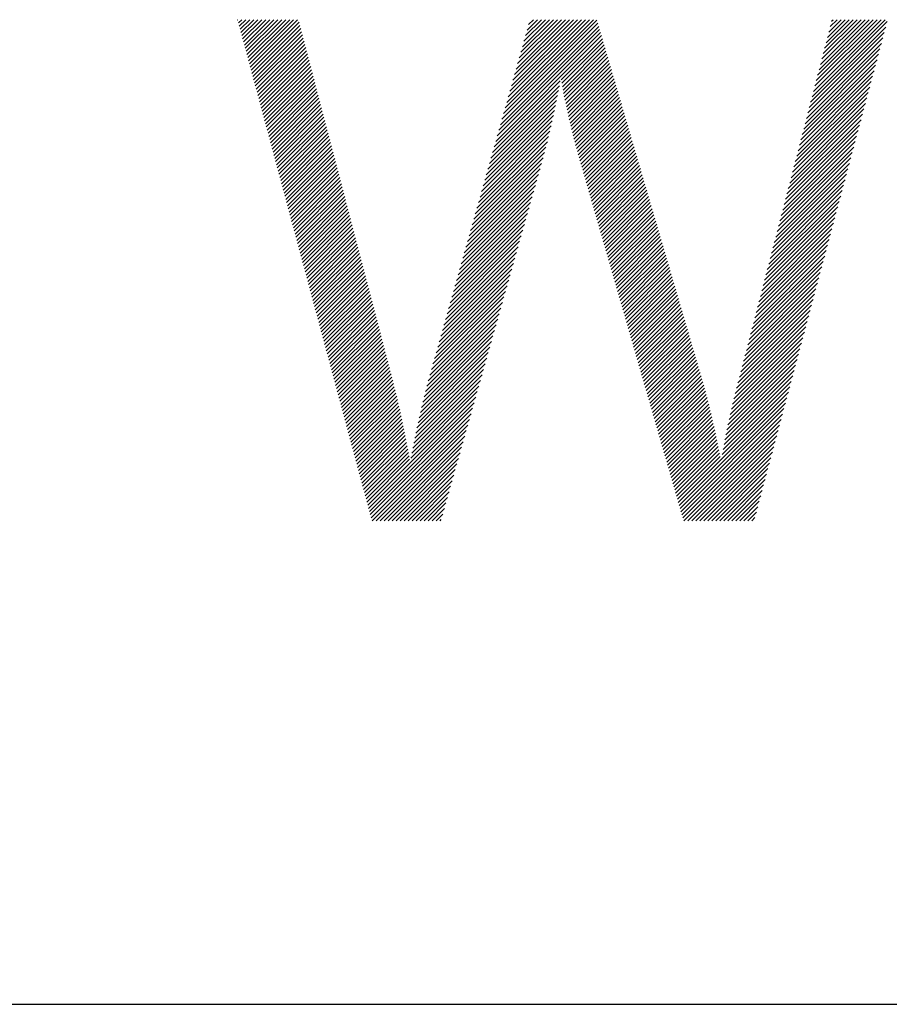
# Model space of a CAD drawing. Extents: x 1.7 to 22, y 0.9 to 27.7.
# Drawn here: x 3.4 to 4.7, y 25.8 to 27.2 of the extents above; entities that cross this region are included whole.
import ezdxf

# ---------------------------------------------------------------- set-up
doc = ezdxf.new("R2010")
doc.units = 0
doc.header["$LTSCALE"] = 2.666
doc.header["$MEASUREMENT"] = 0
doc.layers.get('0').update_dxf_attribs({"linetype": 'CONTINUOUS'})
doc.styles.add('PLATE', font='MyriadPro-Regular.ttf')

# ---------------------------------------------------------------- blocks, each defined once
blk = doc.blocks.new('WTITLE')
at = {"color": 4, "linetype": 'Continuous'}
for p, q in [((-6.92304, -0.29302), (-6.92297, -0.29294)), ((-6.92259, -0.29472), (-6.92081, -0.29294)), ((-6.92213, -0.29642), (-6.91865, -0.29294)), ((-6.92167, -0.29812), (-6.91649, -0.29294)), ((-6.92122, -0.29983), (-6.91433, -0.29294)), ((-6.92076, -0.30153), (-6.91217, -0.29294)), ((-6.92031, -0.30323), (-6.91002, -0.29294)), ((-6.91985, -0.30493), (-6.90786, -0.29294)), ((-6.91939, -0.30663), (-6.9057, -0.29294)), ((-6.91894, -0.30834), (-6.90354, -0.29294)), ((-6.91848, -0.31004), (-6.90138, -0.29294)), ((-6.91802, -0.31174), (-6.89922, -0.29294)), ((-6.91757, -0.31344), (-6.89706, -0.29294)), ((-6.91711, -0.31515), (-6.8949, -0.29294)), ((-6.91665, -0.31685), (-6.89275, -0.29294)), ((-6.9162, -0.31855), (-6.89059, -0.29294)), ((-6.91574, -0.32025), (-6.88982, -0.29433)), ((-6.91528, -0.32195), (-6.88937, -0.29605)), ((-6.91483, -0.32366), (-6.88893, -0.29776)), ((-6.78107, -0.34965), (-6.72796, -0.29654)), ((-6.78023, -0.34665), (-6.72845, -0.29487)), ((-6.77938, -0.34364), (-6.72894, -0.2932)), ((-6.77853, -0.34063), (-6.73084, -0.29294)), ((-6.77768, -0.33763), (-6.733, -0.29294)), ((-6.77684, -0.33462), (-6.73516, -0.29294)), ((-6.77599, -0.33162), (-6.73731, -0.29294)), ((-6.77514, -0.32861), (-6.73947, -0.29294)), ((-6.7743, -0.3256), (-6.74163, -0.29294)), ((-6.77345, -0.3226), (-6.74379, -0.29294)), ((-6.7726, -0.31959), (-6.74595, -0.29294)), ((-6.77175, -0.31659), (-6.74811, -0.29294)), ((-6.77091, -0.31358), (-6.75027, -0.29294)), ((-6.77006, -0.31058), (-6.75243, -0.29294)), ((-6.76921, -0.30757), (-6.75458, -0.29294)), ((-6.76837, -0.30456), (-6.75674, -0.29294)), ((-6.76752, -0.30156), (-6.7589, -0.29294)), ((-6.76667, -0.29855), (-6.76106, -0.29294)), ((-6.76583, -0.29555), (-6.76322, -0.29294)), ((-6.61348, -0.33749), (-6.57293, -0.29694)), ((-6.61272, -0.33458), (-6.57215, -0.294)), ((-6.61197, -0.33166), (-6.57325, -0.29294)), ((-6.61121, -0.32875), (-6.57541, -0.29294)), ((-6.61046, -0.32583), (-6.57757, -0.29294)), ((-6.6097, -0.32292), (-6.57972, -0.29294)), ((-6.60895, -0.32001), (-6.58188, -0.29294)), ((-6.60819, -0.31709), (-6.58404, -0.29294)), ((-6.60744, -0.31418), (-6.5862, -0.29294)), ((-6.60668, -0.31127), (-6.58836, -0.29294)), ((-6.60593, -0.30835), (-6.59052, -0.29294)), ((-6.60517, -0.30544), (-6.59268, -0.29294)), ((-6.60442, -0.30252), (-6.59484, -0.29294)), ((-6.60366, -0.29961), (-6.59699, -0.29294)), ((-6.60291, -0.2967), (-6.59915, -0.29294)), ((-6.60215, -0.29378), (-6.60131, -0.29294)), ((-6.91437, -0.32536), (-6.88848, -0.29947)), ((-6.91391, -0.32706), (-6.88803, -0.30118)), ((-6.91346, -0.32876), (-6.88758, -0.30289)), ((-6.78361, -0.35867), (-6.72649, -0.30155)), ((-6.78277, -0.35566), (-6.72698, -0.29988)), ((-6.78192, -0.35266), (-6.72747, -0.29821)), ((-6.61499, -0.34332), (-6.5745, -0.30283)), ((-6.61423, -0.3404), (-6.57372, -0.29989)), ((-6.913, -0.33047), (-6.88714, -0.3046)), ((-6.91254, -0.33217), (-6.88669, -0.30631)), ((-6.91209, -0.33387), (-6.88624, -0.30802)), ((-6.74826, -0.32547), (-6.726, -0.30322)), ((-6.74793, -0.3273), (-6.72552, -0.30489)), ((-6.7476, -0.32913), (-6.72503, -0.30656)), ((-6.74725, -0.33094), (-6.72454, -0.30823)), ((-6.61574, -0.34623), (-6.57529, -0.30577)), ((-6.91163, -0.33557), (-6.88579, -0.30973)), ((-6.91118, -0.33727), (-6.88534, -0.31144)), ((-6.91072, -0.33898), (-6.8849, -0.31315)), ((-6.74691, -0.33275), (-6.72405, -0.3099)), ((-6.74655, -0.33456), (-6.72356, -0.31157)), ((-6.74619, -0.33635), (-6.72307, -0.31324)), ((-6.61726, -0.35206), (-6.57686, -0.31166)), ((-6.6165, -0.34914), (-6.57607, -0.30872)), ((-6.91026, -0.34068), (-6.88445, -0.31487)), ((-6.90981, -0.34238), (-6.884, -0.31658)), ((-6.90935, -0.34408), (-6.88355, -0.31829)), ((-6.74582, -0.33814), (-6.72258, -0.31491)), ((-6.74545, -0.33993), (-6.72209, -0.31658)), ((-6.74506, -0.34171), (-6.7216, -0.31825)), ((-6.61877, -0.35789), (-6.57843, -0.31755)), ((-6.61801, -0.35497), (-6.57764, -0.31461)), ((-6.90889, -0.34579), (-6.8831, -0.32)), ((-6.90844, -0.34749), (-6.88266, -0.32171)), ((-6.90798, -0.34919), (-6.88221, -0.32342)), ((-6.74468, -0.34348), (-6.72111, -0.31992)), ((-6.74428, -0.34524), (-6.72063, -0.32159)), ((-6.74388, -0.347), (-6.72014, -0.32326)), ((-6.62028, -0.36371), (-6.58, -0.32344)), ((-6.61952, -0.3608), (-6.57921, -0.32049)), ((-6.90752, -0.35089), (-6.88176, -0.32513)), ((-6.90707, -0.3526), (-6.88131, -0.32684)), ((-6.90661, -0.3543), (-6.88087, -0.32855)), ((-6.78531, -0.36468), (-6.74922, -0.3286)), ((-6.78446, -0.36167), (-6.74876, -0.32598)), ((-6.74347, -0.34875), (-6.71965, -0.32492)), ((-6.74306, -0.3505), (-6.71916, -0.32659)), ((-6.74264, -0.35223), (-6.71867, -0.32826)), ((-6.62179, -0.36954), (-6.58157, -0.32933)), ((-6.62103, -0.36663), (-6.58078, -0.32638)), ((-6.90615, -0.356), (-6.88042, -0.33026)), ((-6.9057, -0.3577), (-6.87997, -0.33197)), ((-6.90524, -0.3594), (-6.87952, -0.33369)), ((-6.787, -0.37069), (-6.75021, -0.3339)), ((-6.78616, -0.36769), (-6.74971, -0.33124)), ((-6.74221, -0.35397), (-6.71818, -0.32993)), ((-6.74178, -0.35569), (-6.71769, -0.3316)), ((-6.74134, -0.35741), (-6.7172, -0.33327)), ((-6.74089, -0.35912), (-6.71671, -0.33494)), ((-6.62254, -0.37246), (-6.58235, -0.33227)), ((-6.90478, -0.36111), (-6.87907, -0.3354)), ((-6.90433, -0.36281), (-6.87863, -0.33711)), ((-6.90387, -0.36451), (-6.87818, -0.33882)), ((-6.7887, -0.3767), (-6.75128, -0.33929)), ((-6.78785, -0.3737), (-6.75073, -0.33658)), ((-6.74044, -0.36083), (-6.71622, -0.33661)), ((-6.73998, -0.36253), (-6.71574, -0.33828)), ((-6.73951, -0.36422), (-6.71525, -0.33995)), ((-6.62405, -0.37828), (-6.58392, -0.33816)), ((-6.6233, -0.37537), (-6.58314, -0.33521)), ((-6.90341, -0.36621), (-6.87773, -0.34053)), ((-6.90296, -0.36792), (-6.87728, -0.34224)), ((-6.9025, -0.36962), (-6.87684, -0.34395)), ((-6.79039, -0.38272), (-6.75244, -0.34476)), ((-6.78954, -0.37971), (-6.75185, -0.34201)), ((-6.73904, -0.36591), (-6.71476, -0.34162)), ((-6.73856, -0.36759), (-6.71427, -0.34329)), ((-6.73808, -0.36926), (-6.71378, -0.34496)), ((-6.62556, -0.38411), (-6.58549, -0.34405)), ((-6.62481, -0.3812), (-6.58471, -0.3411)), ((-6.90205, -0.37132), (-6.87639, -0.34566)), ((-6.90159, -0.37302), (-6.87594, -0.34737)), ((-6.90113, -0.37472), (-6.87549, -0.34908)), ((-6.90068, -0.37643), (-6.87504, -0.3508)), ((-6.79209, -0.38873), (-6.75368, -0.35032)), ((-6.79124, -0.38572), (-6.75305, -0.34753)), ((-6.7376, -0.37094), (-6.71329, -0.34663)), ((-6.73712, -0.37262), (-6.7128, -0.3483)), ((-6.73663, -0.37429), (-6.71231, -0.34997)), ((-6.62707, -0.38994), (-6.58707, -0.34993)), ((-6.62632, -0.38702), (-6.58628, -0.34699)), ((-6.90022, -0.37813), (-6.8746, -0.35251)), ((-6.89976, -0.37983), (-6.87415, -0.35422)), ((-6.89931, -0.38153), (-6.8737, -0.35593)), ((-6.79378, -0.39474), (-6.75502, -0.35598)), ((-6.79293, -0.39173), (-6.75434, -0.35314)), ((-6.73615, -0.37597), (-6.71182, -0.35164)), ((-6.73567, -0.37764), (-6.71133, -0.35331)), ((-6.73519, -0.37932), (-6.71085, -0.35498)), ((-6.62858, -0.39577), (-6.58864, -0.35582)), ((-6.62783, -0.39285), (-6.58785, -0.35288)), ((-6.89885, -0.38324), (-6.87325, -0.35764)), ((-6.89839, -0.38494), (-6.8728, -0.35935)), ((-6.89794, -0.38664), (-6.87236, -0.36106)), ((-6.79463, -0.39775), (-6.75572, -0.35884)), ((-6.7347, -0.381), (-6.71036, -0.35665)), ((-6.73422, -0.38267), (-6.70987, -0.35832)), ((-6.73374, -0.38435), (-6.70938, -0.35999)), ((-6.62934, -0.39868), (-6.58942, -0.35876)), ((-6.89748, -0.38834), (-6.87191, -0.36277)), ((-6.89702, -0.39005), (-6.87146, -0.36448)), ((-6.89657, -0.39175), (-6.87101, -0.36619)), ((-6.79632, -0.40376), (-6.75721, -0.36464)), ((-6.79547, -0.40075), (-6.75645, -0.36173)), ((-6.73325, -0.38602), (-6.70889, -0.36166)), ((-6.73277, -0.3877), (-6.7084, -0.36333)), ((-6.73229, -0.38938), (-6.70791, -0.365)), ((-6.73181, -0.39105), (-6.70742, -0.36667)), ((-6.63085, -0.40451), (-6.59099, -0.36465)), ((-6.63009, -0.40159), (-6.59021, -0.36171)), ((-6.89611, -0.39345), (-6.87057, -0.3679)), ((-6.89565, -0.39515), (-6.87012, -0.36962)), ((-6.8952, -0.39685), (-6.86967, -0.37133)), ((-6.79801, -0.40977), (-6.75881, -0.37057)), ((-6.79717, -0.40676), (-6.75798, -0.36758)), ((-6.73132, -0.39273), (-6.70693, -0.36834)), ((-6.73084, -0.3944), (-6.70644, -0.37001)), ((-6.73036, -0.39608), (-6.70595, -0.37168)), ((-6.63236, -0.41034), (-6.59256, -0.37054)), ((-6.6316, -0.40742), (-6.59178, -0.3676)), ((-6.89474, -0.39856), (-6.86922, -0.37304)), ((-6.89428, -0.40026), (-6.86877, -0.37475)), ((-6.89383, -0.40196), (-6.86833, -0.37646)), ((-6.79971, -0.41578), (-6.76051, -0.37658)), ((-6.79886, -0.41277), (-6.75966, -0.37357)), ((-6.72988, -0.39776), (-6.70547, -0.37335)), ((-6.72939, -0.39943), (-6.70498, -0.37502)), ((-6.72891, -0.40111), (-6.70449, -0.37669)), ((-6.63387, -0.41616), (-6.59413, -0.37643)), ((-6.63311, -0.41325), (-6.59335, -0.37348)), ((-6.89337, -0.40366), (-6.86788, -0.37817)), ((-6.89292, -0.40537), (-6.86743, -0.37988)), ((-6.89246, -0.40707), (-6.86698, -0.38159)), ((-6.8014, -0.42179), (-6.7622, -0.38259)), ((-6.80056, -0.41879), (-6.76135, -0.37958)), ((-6.72843, -0.40279), (-6.704, -0.37836)), ((-6.72794, -0.40446), (-6.70351, -0.38003)), ((-6.72746, -0.40614), (-6.70302, -0.3817)), ((-6.63538, -0.42199), (-6.5957, -0.38232)), ((-6.63462, -0.41908), (-6.59492, -0.37937)), ((-6.892, -0.40877), (-6.86654, -0.3833)), ((-6.89155, -0.41047), (-6.86609, -0.38501)), ((-6.89109, -0.41217), (-6.86564, -0.38672)), ((-6.80225, -0.4248), (-6.76305, -0.3856)), ((-6.72698, -0.40781), (-6.70253, -0.38337)), ((-6.7265, -0.40949), (-6.70204, -0.38504)), ((-6.72601, -0.41117), (-6.70155, -0.38671)), ((-6.63613, -0.4249), (-6.59649, -0.38526)), ((-6.89063, -0.41388), (-6.86519, -0.38844)), ((-6.89018, -0.41558), (-6.86474, -0.39015)), ((-6.88972, -0.41728), (-6.8643, -0.39186)), ((-6.80394, -0.43081), (-6.76474, -0.39161)), ((-6.8031, -0.4278), (-6.7639, -0.3886)), ((-6.72553, -0.41284), (-6.70106, -0.38838)), ((-6.72505, -0.41452), (-6.70058, -0.39005)), ((-6.72457, -0.41619), (-6.70009, -0.39172)), ((-6.72408, -0.41787), (-6.6996, -0.39338)), ((-6.63764, -0.43073), (-6.59806, -0.39115)), ((-6.63689, -0.42782), (-6.59727, -0.3882)), ((-6.88926, -0.41898), (-6.86385, -0.39357)), ((-6.88881, -0.42069), (-6.8634, -0.39528)), ((-6.88835, -0.42239), (-6.86295, -0.39699)), ((-6.88789, -0.42409), (-6.8625, -0.3987)), ((-6.80564, -0.43682), (-6.76644, -0.39762)), ((-6.80479, -0.43382), (-6.76559, -0.39462)), ((-6.7236, -0.41955), (-6.69911, -0.39505)), ((-6.72312, -0.42122), (-6.69862, -0.39672)), ((-6.72263, -0.4229), (-6.69813, -0.39839)), ((-6.63915, -0.43656), (-6.59963, -0.39704)), ((-6.6384, -0.43365), (-6.59884, -0.39409)), ((-6.88744, -0.42579), (-6.86206, -0.40041)), ((-6.88698, -0.4275), (-6.86161, -0.40212)), ((-6.88652, -0.4292), (-6.86116, -0.40383)), ((-6.80733, -0.44283), (-6.76813, -0.40363)), ((-6.80649, -0.43983), (-6.76729, -0.40063)), ((-6.72215, -0.42457), (-6.69764, -0.40006)), ((-6.72167, -0.42625), (-6.69715, -0.40173)), ((-6.72119, -0.42793), (-6.69666, -0.4034)), ((-6.64066, -0.44239), (-6.6012, -0.40292)), ((-6.63991, -0.43947), (-6.60041, -0.39998)), ((-6.88607, -0.4309), (-6.86071, -0.40555)), ((-6.88561, -0.4326), (-6.86027, -0.40726)), ((-6.88515, -0.4343), (-6.85982, -0.40897)), ((-6.80818, -0.44584), (-6.76898, -0.40664)), ((-6.7207, -0.4296), (-6.69617, -0.40507)), ((-6.72022, -0.43128), (-6.69569, -0.40674)), ((-6.71974, -0.43295), (-6.6952, -0.40841)), ((-6.64217, -0.44821), (-6.60277, -0.40881)), ((-6.64142, -0.4453), (-6.60198, -0.40587)), ((-6.8847, -0.43601), (-6.85937, -0.41068)), ((-6.88424, -0.43771), (-6.85892, -0.41239)), ((-6.88379, -0.43941), (-6.85847, -0.4141)), ((-6.80987, -0.45185), (-6.77068, -0.41265)), ((-6.80903, -0.44885), (-6.76983, -0.40965)), ((-6.71926, -0.43463), (-6.69471, -0.41008)), ((-6.71877, -0.43631), (-6.69422, -0.41175)), ((-6.71829, -0.43798), (-6.69373, -0.41342)), ((-6.64368, -0.45404), (-6.60434, -0.4147)), ((-6.64293, -0.45113), (-6.60355, -0.41175)), ((-6.88333, -0.44111), (-6.85803, -0.41581)), ((-6.88287, -0.44282), (-6.85758, -0.41752)), ((-6.88242, -0.44452), (-6.85713, -0.41923)), ((-6.81157, -0.45786), (-6.77237, -0.41866)), ((-6.81072, -0.45486), (-6.77152, -0.41566)), ((-6.71781, -0.43966), (-6.69324, -0.41509)), ((-6.71732, -0.44133), (-6.69275, -0.41676)), ((-6.71684, -0.44301), (-6.69226, -0.41843)), ((-6.64444, -0.45696), (-6.60512, -0.41764)), ((-6.88196, -0.44622), (-6.85668, -0.42094)), ((-6.8815, -0.44792), (-6.85623, -0.42265)), ((-6.88105, -0.44962), (-6.85579, -0.42437)), ((-6.81326, -0.46387), (-6.77407, -0.42468)), ((-6.81242, -0.46087), (-6.77322, -0.42167)), ((-6.71636, -0.44469), (-6.69177, -0.4201)), ((-6.71588, -0.44636), (-6.69128, -0.42177)), ((-6.71539, -0.44804), (-6.6908, -0.42344)), ((-6.71491, -0.44971), (-6.69031, -0.42511)), ((-6.64595, -0.46278), (-6.60669, -0.42353)), ((-6.64519, -0.45987), (-6.60591, -0.42059)), ((-6.88059, -0.45133), (-6.85534, -0.42608)), ((-6.88013, -0.45303), (-6.85489, -0.42779)), ((-6.87968, -0.45473), (-6.85444, -0.4295)), ((-6.81496, -0.46989), (-6.77576, -0.43069)), ((-6.81411, -0.46688), (-6.77491, -0.42768)), ((-6.71443, -0.45139), (-6.68982, -0.42678)), ((-6.71395, -0.45307), (-6.68933, -0.42845)), ((-6.71346, -0.45474), (-6.68884, -0.43012)), ((-6.64746, -0.46861), (-6.60826, -0.42942)), ((-6.6467, -0.4657), (-6.60748, -0.42647)), ((-6.87922, -0.45643), (-6.854, -0.43121)), ((-6.87876, -0.45814), (-6.85355, -0.43292)), ((-6.87831, -0.45984), (-6.8531, -0.43463)), ((-6.8158, -0.47289), (-6.77661, -0.4337)), ((-6.71298, -0.45642), (-6.68835, -0.43179)), ((-6.7125, -0.45809), (-6.68786, -0.43346)), ((-6.71201, -0.45977), (-6.68737, -0.43513)), ((-6.64897, -0.47444), (-6.60983, -0.43531)), ((-6.64821, -0.47153), (-6.60905, -0.43236)), ((-6.87785, -0.46154), (-6.85265, -0.43634)), ((-6.87739, -0.46324), (-6.8522, -0.43805)), ((-6.87694, -0.46494), (-6.85176, -0.43976)), ((-6.8175, -0.4789), (-6.7783, -0.43971)), ((-6.81665, -0.4759), (-6.77746, -0.4367)), ((-6.71153, -0.46145), (-6.68688, -0.4368)), ((-6.71105, -0.46312), (-6.68639, -0.43847)), ((-6.71057, -0.4648), (-6.68591, -0.44014)), ((-6.65048, -0.48027), (-6.6114, -0.44119)), ((-6.64972, -0.47735), (-6.61062, -0.43825)), ((-6.87648, -0.46665), (-6.85131, -0.44147)), ((-6.87602, -0.46835), (-6.85086, -0.44319)), ((-6.87557, -0.47005), (-6.85041, -0.4449)), ((-6.87511, -0.47175), (-6.84997, -0.44661)), ((-6.81921, -0.48493), (-6.78, -0.44572)), ((-6.81835, -0.48191), (-6.77915, -0.44271)), ((-6.71008, -0.46648), (-6.68542, -0.44181)), ((-6.7096, -0.46815), (-6.68493, -0.44348)), ((-6.70912, -0.46983), (-6.68444, -0.44515)), ((-6.65123, -0.48318), (-6.61219, -0.44414)), ((-6.87465, -0.47346), (-6.84952, -0.44832)), ((-6.8742, -0.47516), (-6.84907, -0.45003)), ((-6.87374, -0.47686), (-6.84862, -0.45174)), ((-6.82081, -0.49085), (-6.78169, -0.45173)), ((-6.82003, -0.48791), (-6.78085, -0.44873)), ((-6.70864, -0.4715), (-6.68395, -0.44682)), ((-6.70815, -0.47318), (-6.68346, -0.44849)), ((-6.70767, -0.47486), (-6.68297, -0.45016)), ((-6.70719, -0.47653), (-6.68248, -0.45183)), ((-6.65274, -0.48901), (-6.61376, -0.45003)), ((-6.65199, -0.48609), (-6.61297, -0.44708)), ((-6.87329, -0.47856), (-6.84817, -0.45345)), ((-6.87283, -0.48027), (-6.84773, -0.45516)), ((-6.87237, -0.48197), (-6.84728, -0.45687)), ((-6.82156, -0.49376), (-6.78254, -0.45474)), ((-6.7067, -0.47821), (-6.68199, -0.4535)), ((-6.70622, -0.47988), (-6.6815, -0.45517)), ((-6.70574, -0.48156), (-6.68102, -0.45684)), ((-6.65425, -0.49483), (-6.61533, -0.45591)), ((-6.65351, -0.49193), (-6.61454, -0.45297)), ((-6.87192, -0.48367), (-6.84683, -0.45858)), ((-6.87146, -0.48537), (-6.84638, -0.4603)), ((-6.871, -0.48707), (-6.84593, -0.46201)), ((-6.82298, -0.49949), (-6.78423, -0.46075)), ((-6.82228, -0.49664), (-6.78339, -0.45775)), ((-6.70526, -0.48324), (-6.68053, -0.45851)), ((-6.70477, -0.48491), (-6.68004, -0.46017)), ((-6.70429, -0.48659), (-6.67955, -0.46184)), ((-6.65565, -0.50055), (-6.6169, -0.4618)), ((-6.65496, -0.4977), (-6.61611, -0.45886)), ((-6.87055, -0.48878), (-6.84549, -0.46372)), ((-6.87009, -0.49048), (-6.84504, -0.46543)), ((-6.86963, -0.49218), (-6.84459, -0.46714)), ((-6.8243, -0.50513), (-6.78593, -0.46676)), ((-6.82365, -0.50232), (-6.78508, -0.46376)), ((-6.70381, -0.48826), (-6.67906, -0.46351)), ((-6.70333, -0.48994), (-6.67857, -0.46518)), ((-6.70284, -0.49162), (-6.67808, -0.46685)), ((-6.65696, -0.50618), (-6.61847, -0.46769)), ((-6.65632, -0.50338), (-6.61769, -0.46475)), ((-6.86918, -0.49388), (-6.84414, -0.46885)), ((-6.86872, -0.49559), (-6.8437, -0.47056)), ((-6.86826, -0.49729), (-6.84325, -0.47227)), ((-6.82554, -0.51069), (-6.78762, -0.47278)), ((-6.82493, -0.50792), (-6.78678, -0.46977)), ((-6.70236, -0.49329), (-6.67759, -0.46852)), ((-6.70188, -0.49497), (-6.6771, -0.47019)), ((-6.70139, -0.49664), (-6.67661, -0.47186)), ((-6.65757, -0.50895), (-6.61926, -0.47063)), ((-6.86781, -0.49899), (-6.8428, -0.47398)), ((-6.86735, -0.50069), (-6.84235, -0.47569)), ((-6.86689, -0.50239), (-6.8419, -0.4774)), ((-6.82614, -0.51345), (-6.78847, -0.47578)), ((-6.70091, -0.49832), (-6.67612, -0.47353)), ((-6.70043, -0.5), (-6.67564, -0.4752)), ((-6.69995, -0.50167), (-6.67515, -0.47687)), ((-6.69946, -0.50335), (-6.67466, -0.47854)), ((-6.65873, -0.51442), (-6.62083, -0.47652)), ((-6.65816, -0.5117), (-6.62004, -0.47358)), ((-6.86644, -0.5041), (-6.84146, -0.47912)), ((-6.86598, -0.5058), (-6.84101, -0.48083)), ((-6.86552, -0.5075), (-6.84056, -0.48254)), ((-6.82729, -0.51892), (-6.79017, -0.4818)), ((-6.82672, -0.51619), (-6.78932, -0.47879)), ((-6.69898, -0.50502), (-6.67417, -0.48021)), ((-6.6985, -0.5067), (-6.67368, -0.48188)), ((-6.69802, -0.50838), (-6.67319, -0.48355)), ((-6.65979, -0.5198), (-6.6224, -0.48241)), ((-6.65927, -0.51712), (-6.62161, -0.47946)), ((-6.86507, -0.5092), (-6.84012, -0.48426)), ((-6.86461, -0.51091), (-6.83968, -0.48598)), ((-6.86416, -0.51261), (-6.83925, -0.4877)), ((-6.82839, -0.52434), (-6.79186, -0.48781)), ((-6.82785, -0.52163), (-6.79101, -0.4848)), ((-6.69753, -0.51005), (-6.6727, -0.48522)), ((-6.69705, -0.51173), (-6.67222, -0.4869)), ((-6.69657, -0.5134), (-6.67174, -0.48858)), ((-6.66077, -0.5251), (-6.62397, -0.4883)), ((-6.66029, -0.52246), (-6.62318, -0.48535)), ((-6.8637, -0.51431), (-6.83881, -0.48942)), ((-6.86324, -0.51601), (-6.83838, -0.49115)), ((-6.86279, -0.51772), (-6.83796, -0.49288)), ((-6.82946, -0.52972), (-6.79356, -0.49382)), ((-6.82893, -0.52703), (-6.79271, -0.49081)), ((-6.69608, -0.51508), (-6.67127, -0.49026)), ((-6.6956, -0.51676), (-6.6708, -0.49196)), ((-6.69512, -0.51843), (-6.67034, -0.49366)), ((-6.68498, -0.55363), (-6.62554, -0.49418)), ((-6.66123, -0.52772), (-6.62475, -0.49124)), ((-6.86233, -0.51942), (-6.83753, -0.49462)), ((-6.86187, -0.52112), (-6.83711, -0.49636)), ((-6.86142, -0.52282), (-6.8367, -0.4981)), ((-6.86096, -0.52452), (-6.83628, -0.49985)), ((-6.85274, -0.55516), (-6.7944, -0.49683)), ((-6.85229, -0.55687), (-6.79525, -0.49983)), ((-6.69464, -0.52011), (-6.66989, -0.49536)), ((-6.69415, -0.52178), (-6.66944, -0.49707)), ((-6.69367, -0.52346), (-6.669, -0.49879)), ((-6.6845, -0.55531), (-6.62632, -0.49713)), ((-6.8605, -0.52623), (-6.83588, -0.5016)), ((-6.86005, -0.52793), (-6.83548, -0.50336)), ((-6.85959, -0.52963), (-6.83508, -0.50512)), ((-6.85183, -0.55857), (-6.7961, -0.50284)), ((-6.69319, -0.52514), (-6.66857, -0.50051)), ((-6.69271, -0.52681), (-6.66814, -0.50224)), ((-6.69222, -0.52849), (-6.66771, -0.50398)), ((-6.68402, -0.55698), (-6.62711, -0.50007)), ((-6.68353, -0.55866), (-6.62789, -0.50302)), ((-6.85913, -0.53133), (-6.83468, -0.50688)), ((-6.85868, -0.53304), (-6.8343, -0.50865)), ((-6.85822, -0.53474), (-6.83391, -0.51043)), ((-6.85137, -0.56027), (-6.79695, -0.50585)), ((-6.85092, -0.56197), (-6.79779, -0.50885)), ((-6.69174, -0.53017), (-6.66729, -0.50571)), ((-6.69126, -0.53184), (-6.66687, -0.50746)), ((-6.69077, -0.53352), (-6.66647, -0.50921)), ((-6.68305, -0.56033), (-6.62868, -0.50596)), ((-6.68257, -0.56201), (-6.62946, -0.5089)), ((-6.85776, -0.53644), (-6.83354, -0.51221)), ((-6.85731, -0.53814), (-6.83317, -0.514)), ((-6.85685, -0.53984), (-6.8328, -0.51579)), ((-6.85036, -0.56357), (-6.79864, -0.51186)), ((-6.8482, -0.56357), (-6.79949, -0.51486)), ((-6.69029, -0.53519), (-6.66606, -0.51096)), ((-6.68981, -0.53687), (-6.66566, -0.51272)), ((-6.68933, -0.53855), (-6.66527, -0.51449)), ((-6.68197, -0.56357), (-6.63025, -0.51185)), ((-6.67982, -0.56357), (-6.63103, -0.51479)), ((-6.85639, -0.54155), (-6.83244, -0.51759)), ((-6.85594, -0.54325), (-6.83209, -0.5194)), ((-6.84604, -0.56357), (-6.80034, -0.51787)), ((-6.84388, -0.56357), (-6.80118, -0.52088)), ((-6.68884, -0.54022), (-6.66488, -0.51626)), ((-6.68836, -0.5419), (-6.6645, -0.51804)), ((-6.68788, -0.54357), (-6.66412, -0.51982)), ((-6.67766, -0.56357), (-6.63182, -0.51774)), ((-6.6755, -0.56357), (-6.6326, -0.52068)), ((-6.85548, -0.54495), (-6.83174, -0.52121)), ((-6.85503, -0.54665), (-6.8314, -0.52303)), ((-6.85457, -0.54836), (-6.83107, -0.52486)), ((-6.84172, -0.56357), (-6.80203, -0.52388)), ((-6.6874, -0.54525), (-6.66375, -0.52161)), ((-6.68691, -0.54693), (-6.66339, -0.5234)), ((-6.68643, -0.5486), (-6.66303, -0.5252)), ((-6.67334, -0.56357), (-6.63339, -0.52362)), ((-6.85411, -0.55006), (-6.83074, -0.52669)), ((-6.85366, -0.55176), (-6.83042, -0.52853)), ((-6.8532, -0.55346), (-6.83011, -0.53037)), ((-6.83956, -0.56357), (-6.80288, -0.52689)), ((-6.83741, -0.56357), (-6.80373, -0.52989)), ((-6.68595, -0.55028), (-6.66268, -0.52701)), ((-6.68546, -0.55195), (-6.66234, -0.52883)), ((-6.67118, -0.56357), (-6.63417, -0.52657)), ((-6.66902, -0.56357), (-6.63496, -0.52951)), ((-6.83525, -0.56357), (-6.80457, -0.5329)), ((-6.83309, -0.56357), (-6.80542, -0.53591)), ((-6.66686, -0.56357), (-6.63574, -0.53245)), ((-6.6647, -0.56357), (-6.63653, -0.5354)), ((-6.83093, -0.56357), (-6.80627, -0.53891)), ((-6.82877, -0.56357), (-6.80712, -0.54192)), ((-6.66255, -0.56357), (-6.63731, -0.53834)), ((-6.66039, -0.56357), (-6.6381, -0.54129)), ((-6.82661, -0.56357), (-6.80796, -0.54493)), ((-6.65823, -0.56357), (-6.63888, -0.54423)), ((-6.65607, -0.56357), (-6.63967, -0.54717)), ((-6.82445, -0.56357), (-6.80881, -0.54793)), ((-6.82229, -0.56357), (-6.80966, -0.55094)), ((-6.65391, -0.56357), (-6.64045, -0.55012)), ((-6.82014, -0.56357), (-6.81051, -0.55394)), ((-6.81798, -0.56357), (-6.81135, -0.55695)), ((-6.65175, -0.56357), (-6.64124, -0.55306)), ((-6.64959, -0.56357), (-6.64202, -0.55601)), ((-6.81582, -0.56357), (-6.8122, -0.55996)), ((-6.81366, -0.56357), (-6.81305, -0.56296)), ((-6.64743, -0.56357), (-6.64281, -0.55895)), ((-6.64527, -0.56357), (-6.64359, -0.56189))]:
    blk.add_line(p, q, dxfattribs=at)
blk.add_line((-7.70354, -0.8247), (-0.07854, -0.8247))
at = {"style": 'PLATE', "width": 0.95}
for tag, p, height in [('PLATE1', (-7.70354, -1.0247), 0.14), ('DESC1', (-7.70354, -1.1847), 0.1), ('DESC1', (-7.70354, -1.3447), 0.1), ('DESC1', (-7.70354, -1.5047), 0.1), ('PLATE2', (-7.70354, -1.7747), 0.14), ('DESC2', (-7.70354, -1.9347), 0.1), ('DESC2', (-7.70354, -2.0947), 0.1), ('DESC2', (-7.70354, -2.2547), 0.1), ('DWG', (-4.33101, -10.06295), 0.14), ('REV', (-1.79355, -10.06114), 0.1)]:
    blk.add_attdef(tag, p, '', height=height, dxfattribs=at)

msp = doc.modelspace()

# ---------------------------------------------------------------- block references
at = {"xscale": 2.666, "yscale": 2.666, "zscale": 2.666}
msp.add_blockref('WTITLE', (22.2054, 27.9937), dxfattribs=at)

doc.saveas('drawing.dxf')
